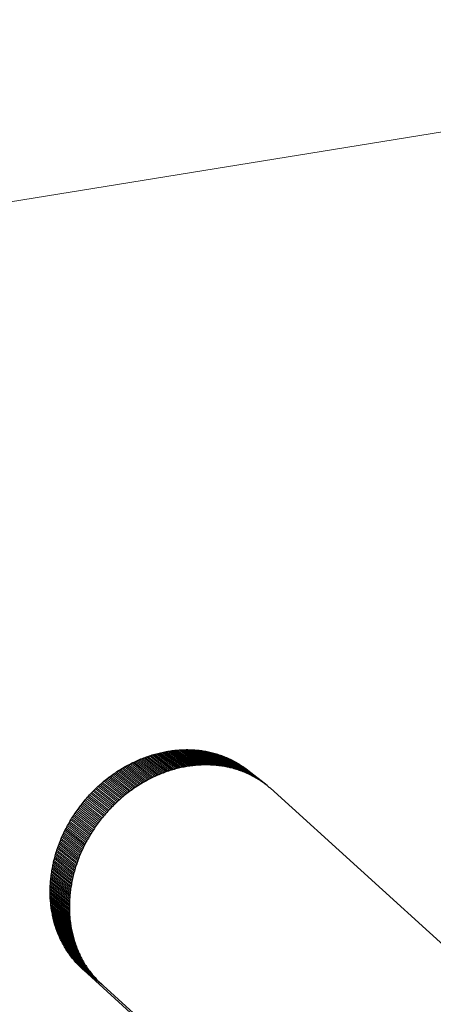
# Model space of a CAD drawing. Units: millimetres. Extents: x 0 to 420, y 0 to 297.
# Drawn here: x 120 to 120, y 49 to 51 of the extents above; entities that cross this region are included whole.
import ezdxf

# ---------------------------------------------------------------- set-up
doc = ezdxf.new("R2010")
doc.units = ezdxf.units.MM

msp = doc.modelspace()

# ---------------------------------------------------------------- linework, layer by layer
at = {"color": 8, "linetype": 'Continuous', "lineweight": 18}
for p, q in [((120.9124, 50.5013), (115.9212, 49.6933)), ((119.8527, 49.6796), (119.8317, 49.6962)), ((119.8542, 49.6801), (119.8332, 49.6967)), ((119.8558, 49.6806), (119.8348, 49.6972)), ((119.8573, 49.6811), (119.8363, 49.6977)), ((119.8589, 49.6816), (119.8379, 49.6982)), ((119.8604, 49.682), (119.8394, 49.6987)), ((119.8619, 49.6825), (119.8409, 49.6991)), ((119.8635, 49.6829), (119.8425, 49.6995)), ((119.865, 49.6833), (119.844, 49.6999)), ((119.8666, 49.6837), (119.8456, 49.7003)), ((119.8681, 49.684), (119.8471, 49.7007)), ((119.8697, 49.6844), (119.8487, 49.701)), ((119.8712, 49.6847), (119.8502, 49.7013)), ((119.8728, 49.685), (119.8518, 49.7017)), ((119.8743, 49.6853), (119.8533, 49.7019)), ((119.8759, 49.6856), (119.8549, 49.7022)), ((119.8774, 49.6858), (119.8564, 49.7025)), ((119.879, 49.6861), (119.858, 49.7027)), ((119.8805, 49.6863), (119.8595, 49.7029)), ((119.8821, 49.6865), (119.8611, 49.7031)), ((119.8836, 49.6866), (119.8626, 49.7033)), ((119.8852, 49.6868), (119.8642, 49.7034)), ((119.8867, 49.6869), (119.8657, 49.7036)), ((119.8883, 49.687), (119.8673, 49.7037)), ((119.8898, 49.6871), (119.8688, 49.7038)), ((119.8913, 49.6872), (119.8703, 49.7039)), ((119.8929, 49.6873), (119.8719, 49.7039)), ((119.8944, 49.6873), (119.8734, 49.7039)), ((119.896, 49.6873), (119.875, 49.704)), ((119.8975, 49.6873), (119.8765, 49.704)), ((119.899, 49.6873), (119.878, 49.7039)), ((119.9006, 49.6873), (119.8796, 49.7039)), ((119.9021, 49.6872), (119.8811, 49.7038)), ((119.9036, 49.6871), (119.8826, 49.7038)), ((119.9051, 49.687), (119.8841, 49.7037)), ((119.9066, 49.6869), (119.8856, 49.7036)), ((119.9081, 49.6868), (119.8871, 49.7034)), ((119.9097, 49.6866), (119.8887, 49.7033)), ((119.9112, 49.6865), (119.8902, 49.7031)), ((119.9127, 49.6863), (119.8917, 49.7029)), ((119.9142, 49.686), (119.8932, 49.7027)), ((119.9156, 49.6858), (119.8946, 49.7024)), ((119.9171, 49.6855), (119.8961, 49.7022)), ((119.9186, 49.6853), (119.8976, 49.7019)), ((119.9201, 49.685), (119.8991, 49.7016)), ((119.9216, 49.6847), (119.9006, 49.7013)), ((119.923, 49.6843), (119.902, 49.7009)), ((119.9245, 49.684), (119.9035, 49.7006)), ((119.9259, 49.6836), (119.9049, 49.7002)), ((119.9274, 49.6832), (119.9064, 49.6998)), ((119.9288, 49.6828), (119.9078, 49.6994)), ((119.9303, 49.6823), (119.9093, 49.699)), ((119.9317, 49.6819), (119.9107, 49.6985)), ((119.9331, 49.6814), (119.9121, 49.698)), ((119.9345, 49.6809), (119.9135, 49.6975)), ((119.9359, 49.6804), (119.9149, 49.697)), ((119.9373, 49.6798), (119.9163, 49.6965)), ((119.8301, 49.6693), (119.8091, 49.686)), ((119.8316, 49.6701), (119.8106, 49.6868)), ((119.8331, 49.6709), (119.8121, 49.6876)), ((119.8346, 49.6717), (119.8136, 49.6883)), ((119.8361, 49.6725), (119.8151, 49.6891)), ((119.8376, 49.6732), (119.8166, 49.6898)), ((119.8391, 49.6739), (119.8181, 49.6905)), ((119.8406, 49.6746), (119.8196, 49.6912)), ((119.8421, 49.6753), (119.8211, 49.6919)), ((119.8436, 49.676), (119.8226, 49.6926)), ((119.8451, 49.6766), (119.8241, 49.6932)), ((119.8466, 49.6772), (119.8256, 49.6939)), ((119.8481, 49.6778), (119.8271, 49.6945)), ((119.8497, 49.6784), (119.8287, 49.6951)), ((119.8512, 49.679), (119.8302, 49.6956)), ((119.9387, 49.6793), (119.9177, 49.6959)), ((119.9401, 49.6787), (119.9191, 49.6953)), ((119.9415, 49.6781), (119.9205, 49.6947)), ((119.9428, 49.6775), (119.9219, 49.6941)), ((119.9442, 49.6769), (119.9232, 49.6935)), ((119.9456, 49.6762), (119.9246, 49.6928)), ((119.9469, 49.6755), (119.9259, 49.6921)), ((119.9482, 49.6748), (119.9272, 49.6914)), ((119.9496, 49.6741), (119.9286, 49.6907)), ((119.9509, 49.6733), (119.9299, 49.69)), ((119.9522, 49.6726), (119.9312, 49.6892)), ((119.9535, 49.6718), (119.9325, 49.6884)), ((119.9548, 49.671), (119.9338, 49.6876)), ((119.9561, 49.6702), (119.9351, 49.6868)), ((119.9573, 49.6693), (119.9363, 49.686)), ((119.813, 49.6582), (119.792, 49.6748)), ((119.8143, 49.6592), (119.7934, 49.6759)), ((119.8158, 49.6602), (119.7948, 49.6769)), ((119.8172, 49.6612), (119.7962, 49.6778)), ((119.8186, 49.6622), (119.7976, 49.6788)), ((119.82, 49.6631), (119.799, 49.6798)), ((119.8214, 49.6641), (119.8004, 49.6807)), ((119.8229, 49.665), (119.8019, 49.6816)), ((119.8243, 49.6659), (119.8033, 49.6825)), ((119.8258, 49.6668), (119.8048, 49.6834)), ((119.8272, 49.6677), (119.8062, 49.6843)), ((119.8287, 49.6685), (119.8077, 49.6851)), ((119.9586, 49.6685), (119.9376, 49.6851)), ((119.9598, 49.6676), (119.9388, 49.6842)), ((119.9611, 49.6667), (119.9401, 49.6833)), ((119.9623, 49.6657), (119.9413, 49.6824)), ((119.8008, 49.6482), (119.7798, 49.6648)), ((119.8021, 49.6493), (119.7811, 49.666)), ((119.8034, 49.6505), (119.7824, 49.6671)), ((119.8047, 49.6517), (119.7837, 49.6683)), ((119.8061, 49.6528), (119.7851, 49.6694)), ((119.8074, 49.6539), (119.7864, 49.6705)), ((119.8088, 49.655), (119.7878, 49.6716)), ((119.8102, 49.6561), (119.7892, 49.6727)), ((119.8116, 49.6571), (119.7906, 49.6738)), ((119.7893, 49.6367), (119.7683, 49.6533)), ((119.7905, 49.638), (119.7695, 49.6547)), ((119.7918, 49.6394), (119.7708, 49.656)), ((119.793, 49.6407), (119.772, 49.6573)), ((119.7943, 49.642), (119.7733, 49.6586)), ((119.7956, 49.6432), (119.7746, 49.6599)), ((119.7969, 49.6445), (119.7759, 49.6611)), ((119.7981, 49.6457), (119.7771, 49.6624)), ((119.7994, 49.647), (119.7784, 49.6636)), ((119.7811, 49.6269), (119.7601, 49.6435)), ((119.7822, 49.6283), (119.7612, 49.6449)), ((119.7833, 49.6297), (119.7623, 49.6464)), ((119.7845, 49.6312), (119.7635, 49.6478)), ((119.7857, 49.6326), (119.7647, 49.6492)), ((119.7869, 49.634), (119.7659, 49.6506)), ((119.7881, 49.6353), (119.7671, 49.652)), ((119.7727, 49.6151), (119.7517, 49.6317)), ((119.7737, 49.6166), (119.7527, 49.6332)), ((119.7747, 49.6181), (119.7537, 49.6347)), ((119.7757, 49.6196), (119.7547, 49.6362)), ((119.7767, 49.621), (119.7557, 49.6377)), ((119.7778, 49.6225), (119.7568, 49.6391)), ((119.7789, 49.624), (119.7579, 49.6406)), ((119.7799, 49.6254), (119.7589, 49.6421)), ((119.7663, 49.6044), (119.7453, 49.6211)), ((119.7672, 49.606), (119.7462, 49.6226)), ((119.7681, 49.6075), (119.7471, 49.6242)), ((119.769, 49.609), (119.748, 49.6257)), ((119.7699, 49.6106), (119.7489, 49.6272)), ((119.7708, 49.6121), (119.7498, 49.6287)), ((119.7717, 49.6136), (119.7507, 49.6302)), ((119.7609, 49.5935), (119.7399, 49.6102)), ((119.7616, 49.5951), (119.7406, 49.6117)), ((119.7624, 49.5967), (119.7414, 49.6133)), ((119.7631, 49.5982), (119.7421, 49.6149)), ((119.7647, 49.6013), (119.7437, 49.618)), ((119.7655, 49.6029), (119.7445, 49.6195)), ((119.757, 49.584), (119.736, 49.6007)), ((119.7576, 49.5856), (119.7366, 49.6022)), ((119.7582, 49.5872), (119.7372, 49.6038)), ((119.7589, 49.5888), (119.7379, 49.6054)), ((119.7595, 49.5904), (119.7385, 49.607)), ((119.7602, 49.592), (119.7392, 49.6086)), ((119.7532, 49.5728), (119.7322, 49.5894)), ((119.7537, 49.5744), (119.7327, 49.591)), ((119.7542, 49.576), (119.7332, 49.5927)), ((119.7547, 49.5776), (119.7337, 49.5943)), ((119.7553, 49.5792), (119.7343, 49.5959)), ((119.7558, 49.5808), (119.7348, 49.5975)), ((119.7564, 49.5824), (119.7354, 49.5991)), ((119.7504, 49.5615), (119.7294, 49.5781)), ((119.7508, 49.5631), (119.7298, 49.5798)), ((119.7511, 49.5647), (119.7301, 49.5814)), ((119.7515, 49.5664), (119.7305, 49.583)), ((119.7519, 49.568), (119.7309, 49.5846)), ((119.7523, 49.5696), (119.7313, 49.5862)), ((119.7528, 49.5712), (119.7318, 49.5878)), ((119.7487, 49.5518), (119.7277, 49.5684)), ((119.749, 49.5534), (119.728, 49.5701)), ((119.7492, 49.555), (119.7282, 49.5717)), ((119.7495, 49.5567), (119.7285, 49.5733)), ((119.7498, 49.5583), (119.7288, 49.5749)), ((119.7501, 49.5599), (119.7291, 49.5765)), ((119.7476, 49.5406), (119.7266, 49.5572)), ((119.7477, 49.5422), (119.7267, 49.5588)), ((119.7478, 49.5438), (119.7268, 49.5604)), ((119.748, 49.5454), (119.727, 49.562)), ((119.7481, 49.547), (119.7271, 49.5636)), ((119.7483, 49.5486), (119.7273, 49.5652)), ((119.7485, 49.5502), (119.7275, 49.5668)), ((119.7473, 49.5342), (119.7263, 49.5508)), ((119.7473, 49.5326), (119.7263, 49.5492)), ((119.7473, 49.531), (119.7263, 49.5476)), ((119.7474, 49.5374), (119.7264, 49.554)), ((119.7474, 49.5357), (119.7264, 49.5524)), ((119.7474, 49.5294), (119.7264, 49.546)), ((119.7475, 49.539), (119.7265, 49.5556)), ((119.7474, 49.5278), (119.7264, 49.5444)), ((119.7475, 49.5262), (119.7265, 49.5429)), ((119.7475, 49.5247), (119.7265, 49.5413)), ((119.7476, 49.5231), (119.7266, 49.5397)), ((119.7478, 49.5215), (119.7268, 49.5381)), ((119.7479, 49.52), (119.7269, 49.5366)), ((119.748, 49.5184), (119.727, 49.535)), ((119.7482, 49.5168), (119.7272, 49.5335)), ((119.7484, 49.5153), (119.7274, 49.5319)), ((119.7486, 49.5138), (119.7276, 49.5304)), ((119.7489, 49.5122), (119.7279, 49.5289)), ((119.7491, 49.5107), (119.7281, 49.5273)), ((119.7494, 49.5092), (119.7284, 49.5258)), ((119.7497, 49.5077), (119.7287, 49.5243)), ((119.75, 49.5061), (119.729, 49.5228)), ((119.7503, 49.5046), (119.7293, 49.5213)), ((119.7506, 49.5031), (119.7296, 49.5198)), ((119.751, 49.5016), (119.73, 49.5183)), ((119.7514, 49.5001), (119.7304, 49.5168)), ((119.7518, 49.4987), (119.7308, 49.5153)), ((119.7522, 49.4972), (119.7312, 49.5138)), ((119.7526, 49.4957), (119.7316, 49.5124)), ((119.7531, 49.4943), (119.7321, 49.5109)), ((119.7535, 49.4928), (119.7325, 49.5094)), ((119.754, 49.4914), (119.733, 49.508)), ((119.7545, 49.4899), (119.7335, 49.5066)), ((119.7551, 49.4885), (119.7341, 49.5052)), ((119.7556, 49.4871), (119.7346, 49.5037)), ((119.7562, 49.4857), (119.7352, 49.5023)), ((119.7568, 49.4843), (119.7358, 49.5009)), ((119.7574, 49.4829), (119.7364, 49.4995)), ((119.758, 49.4815), (119.737, 49.4981)), ((119.7586, 49.4801), (119.7376, 49.4968)), ((119.76, 49.4774), (119.739, 49.4941)), ((119.7607, 49.4761), (119.7397, 49.4927)), ((119.7614, 49.4748), (119.7404, 49.4914)), ((119.7621, 49.4734), (119.7411, 49.4901)), ((119.7629, 49.4721), (119.7419, 49.4888)), ((119.7636, 49.4708), (119.7426, 49.4875)), ((119.7644, 49.4695), (119.7434, 49.4862)), ((119.7653, 49.4683), (119.7443, 49.4849)), ((119.7661, 49.467), (119.7451, 49.4836)), ((119.7669, 49.4657), (119.7459, 49.4824)), ((119.7678, 49.4645), (119.7468, 49.4811)), ((119.7687, 49.4633), (119.7477, 49.4799)), ((119.7696, 49.462), (119.7486, 49.4787)), ((119.7705, 49.4608), (119.7495, 49.4775)), ((119.7714, 49.4596), (119.7504, 49.4763)), ((119.7724, 49.4585), (119.7514, 49.4751)), ((119.7734, 49.4573), (119.7524, 49.4739)), ((119.7744, 49.4561), (119.7534, 49.4728)), ((119.7754, 49.455), (119.7544, 49.4716)), ((119.7764, 49.4539), (119.7554, 49.4705)), ((119.7786, 49.4516), (119.7576, 49.4683)), ((119.7796, 49.4506), (119.7586, 49.4672)), ((119.7808, 49.4495), (119.7598, 49.4661)), ((119.7819, 49.4484), (119.7609, 49.465)), ((119.783, 49.4474), (119.762, 49.464)), ((119.7842, 49.4463), (119.7632, 49.463))]:
    msp.add_line(p, q, dxfattribs=at)
at = {"color": 7, "linetype": 'Continuous', "lineweight": 25}
for p, q in [((119.8302, 49.6956), (119.8317, 49.6962)), ((119.8317, 49.6962), (119.8332, 49.6967)), ((119.8332, 49.6967), (119.8348, 49.6972)), ((119.8348, 49.6972), (119.8363, 49.6977)), ((119.8363, 49.6977), (119.8379, 49.6982)), ((119.8379, 49.6982), (119.8394, 49.6987)), ((119.8394, 49.6987), (119.8409, 49.6991)), ((119.8409, 49.6991), (119.8425, 49.6995)), ((119.8425, 49.6995), (119.844, 49.6999)), ((119.844, 49.6999), (119.8456, 49.7003)), ((119.8456, 49.7003), (119.8471, 49.7007)), ((119.8471, 49.7007), (119.8487, 49.701)), ((119.8487, 49.701), (119.8502, 49.7013)), ((119.8502, 49.7013), (119.8518, 49.7017)), ((119.8518, 49.7017), (119.8533, 49.7019)), ((119.8533, 49.7019), (119.8549, 49.7022)), ((119.8549, 49.7022), (119.8564, 49.7025)), ((119.8564, 49.7025), (119.858, 49.7027)), ((119.858, 49.7027), (119.8595, 49.7029)), ((119.8595, 49.7029), (119.8611, 49.7031)), ((119.8611, 49.7031), (119.8626, 49.7033)), ((119.8626, 49.7033), (119.8642, 49.7034)), ((119.8642, 49.7034), (119.8657, 49.7036)), ((119.8657, 49.7036), (119.8673, 49.7037)), ((119.8673, 49.7037), (119.8688, 49.7038)), ((119.8688, 49.7038), (119.8703, 49.7039)), ((119.8703, 49.7039), (119.8719, 49.7039)), ((119.8719, 49.7039), (119.8734, 49.7039)), ((119.8734, 49.7039), (119.875, 49.704)), ((119.875, 49.704), (119.8765, 49.704)), ((119.8765, 49.704), (119.878, 49.7039)), ((119.878, 49.7039), (119.8796, 49.7039)), ((119.8796, 49.7039), (119.8811, 49.7038)), ((119.8811, 49.7038), (119.8826, 49.7038)), ((119.8826, 49.7038), (119.8841, 49.7037)), ((119.8841, 49.7037), (119.8856, 49.7036)), ((119.8856, 49.7036), (119.8871, 49.7034)), ((119.8871, 49.7034), (119.8887, 49.7033)), ((119.8887, 49.7033), (119.8902, 49.7031)), ((119.8902, 49.7031), (119.8917, 49.7029)), ((119.8917, 49.7029), (119.8932, 49.7027)), ((119.8932, 49.7027), (119.8946, 49.7024)), ((119.8946, 49.7024), (119.8961, 49.7022)), ((119.8961, 49.7022), (119.8976, 49.7019)), ((119.8976, 49.7019), (119.8991, 49.7016)), ((119.8991, 49.7016), (119.9006, 49.7013)), ((119.9006, 49.7013), (119.902, 49.7009)), ((119.902, 49.7009), (119.9035, 49.7006)), ((119.9035, 49.7006), (119.9049, 49.7002)), ((119.9049, 49.7002), (119.9064, 49.6998)), ((119.9064, 49.6998), (119.9078, 49.6994)), ((119.9078, 49.6994), (119.9093, 49.699)), ((119.9093, 49.699), (119.9107, 49.6985)), ((119.9107, 49.6985), (119.9121, 49.698)), ((119.9121, 49.698), (119.9135, 49.6975)), ((119.9135, 49.6975), (119.9149, 49.697)), ((119.9149, 49.697), (119.9163, 49.6965)), ((119.9163, 49.6965), (119.9177, 49.6959)), ((119.8077, 49.6851), (119.8091, 49.686)), ((119.8091, 49.686), (119.8106, 49.6868)), ((119.8106, 49.6868), (119.8121, 49.6876)), ((119.8121, 49.6876), (119.8136, 49.6883)), ((119.8136, 49.6883), (119.8151, 49.6891)), ((119.8151, 49.6891), (119.8166, 49.6898)), ((119.8166, 49.6898), (119.8181, 49.6905)), ((119.8181, 49.6905), (119.8196, 49.6912)), ((119.8196, 49.6912), (119.8211, 49.6919)), ((119.8211, 49.6919), (119.8226, 49.6926)), ((119.8226, 49.6926), (119.8241, 49.6932)), ((119.8241, 49.6932), (119.8256, 49.6939)), ((119.8256, 49.6939), (119.8271, 49.6945)), ((119.8271, 49.6945), (119.8287, 49.6951)), ((119.8287, 49.6951), (119.8302, 49.6956)), ((119.8759, 49.6856), (119.8743, 49.6853)), ((119.8774, 49.6858), (119.8759, 49.6856)), ((119.879, 49.6861), (119.8774, 49.6858)), ((119.8805, 49.6863), (119.879, 49.6861)), ((119.8821, 49.6865), (119.8805, 49.6863)), ((119.8836, 49.6866), (119.8821, 49.6865)), ((119.8852, 49.6868), (119.8836, 49.6866)), ((119.8867, 49.6869), (119.8852, 49.6868)), ((119.8883, 49.687), (119.8867, 49.6869)), ((119.8898, 49.6871), (119.8883, 49.687)), ((119.8913, 49.6872), (119.8898, 49.6871)), ((119.8929, 49.6873), (119.8913, 49.6872)), ((119.8944, 49.6873), (119.8929, 49.6873)), ((119.896, 49.6873), (119.8944, 49.6873)), ((119.8975, 49.6873), (119.896, 49.6873)), ((119.899, 49.6873), (119.8975, 49.6873)), ((119.9006, 49.6873), (119.899, 49.6873)), ((119.9021, 49.6872), (119.9006, 49.6873)), ((119.9036, 49.6871), (119.9021, 49.6872)), ((119.9051, 49.687), (119.9036, 49.6871)), ((119.9066, 49.6869), (119.9051, 49.687)), ((119.9081, 49.6868), (119.9066, 49.6869)), ((119.9097, 49.6866), (119.9081, 49.6868)), ((119.9112, 49.6865), (119.9097, 49.6866)), ((119.9127, 49.6863), (119.9112, 49.6865)), ((119.9142, 49.686), (119.9127, 49.6863)), ((119.9156, 49.6858), (119.9142, 49.686)), ((119.9171, 49.6855), (119.9156, 49.6858)), ((119.9186, 49.6853), (119.9171, 49.6855)), ((119.9177, 49.6959), (119.9191, 49.6953)), ((119.9191, 49.6953), (119.9205, 49.6947)), ((119.9205, 49.6947), (119.9219, 49.6941)), ((119.9219, 49.6941), (119.9232, 49.6935)), ((119.9232, 49.6935), (119.9246, 49.6928)), ((119.9246, 49.6928), (119.9259, 49.6921)), ((119.9259, 49.6921), (119.9272, 49.6914)), ((119.9272, 49.6914), (119.9286, 49.6907)), ((119.9286, 49.6907), (119.9299, 49.69)), ((119.9299, 49.69), (119.9312, 49.6892)), ((119.9312, 49.6892), (119.9325, 49.6884)), ((119.9325, 49.6884), (119.9338, 49.6876)), ((119.9338, 49.6876), (119.9351, 49.6868)), ((119.9351, 49.6868), (119.9363, 49.686)), ((119.9363, 49.686), (119.9376, 49.6851)), ((119.7906, 49.6738), (119.792, 49.6748)), ((119.792, 49.6748), (119.7934, 49.6759)), ((119.7934, 49.6759), (119.7948, 49.6769)), ((119.7948, 49.6769), (119.7962, 49.6778)), ((119.7962, 49.6778), (119.7976, 49.6788)), ((119.7976, 49.6788), (119.799, 49.6798)), ((119.799, 49.6798), (119.8004, 49.6807)), ((119.8004, 49.6807), (119.8019, 49.6816)), ((119.8019, 49.6816), (119.8033, 49.6825)), ((119.8033, 49.6825), (119.8048, 49.6834)), ((119.8048, 49.6834), (119.8062, 49.6843)), ((119.8062, 49.6843), (119.8077, 49.6851)), ((119.8406, 49.6746), (119.8391, 49.6739)), ((119.8421, 49.6753), (119.8406, 49.6746)), ((119.8436, 49.676), (119.8421, 49.6753)), ((119.8451, 49.6766), (119.8436, 49.676)), ((119.8466, 49.6772), (119.8451, 49.6766)), ((119.8481, 49.6778), (119.8466, 49.6772)), ((119.8497, 49.6784), (119.8481, 49.6778)), ((119.8512, 49.679), (119.8497, 49.6784)), ((119.8527, 49.6796), (119.8512, 49.679)), ((119.8542, 49.6801), (119.8527, 49.6796)), ((119.8558, 49.6806), (119.8542, 49.6801)), ((119.8573, 49.6811), (119.8558, 49.6806)), ((119.8589, 49.6816), (119.8573, 49.6811)), ((119.8604, 49.682), (119.8589, 49.6816)), ((119.8619, 49.6825), (119.8604, 49.682)), ((119.8635, 49.6829), (119.8619, 49.6825)), ((119.865, 49.6833), (119.8635, 49.6829)), ((119.8666, 49.6837), (119.865, 49.6833)), ((119.8681, 49.684), (119.8666, 49.6837)), ((119.8697, 49.6844), (119.8681, 49.684)), ((119.8712, 49.6847), (119.8697, 49.6844)), ((119.8728, 49.685), (119.8712, 49.6847)), ((119.8743, 49.6853), (119.8728, 49.685)), ((119.9201, 49.685), (119.9186, 49.6853)), ((119.9216, 49.6847), (119.9201, 49.685)), ((119.923, 49.6843), (119.9216, 49.6847)), ((119.9245, 49.684), (119.923, 49.6843)), ((119.9259, 49.6836), (119.9245, 49.684)), ((119.9274, 49.6832), (119.9259, 49.6836)), ((119.9288, 49.6828), (119.9274, 49.6832)), ((119.9303, 49.6823), (119.9288, 49.6828)), ((119.9317, 49.6819), (119.9303, 49.6823)), ((119.9331, 49.6814), (119.9317, 49.6819)), ((119.9345, 49.6809), (119.9331, 49.6814)), ((119.9359, 49.6804), (119.9345, 49.6809)), ((119.9373, 49.6798), (119.9359, 49.6804)), ((119.9387, 49.6793), (119.9373, 49.6798)), ((119.9376, 49.6851), (119.9388, 49.6842)), ((119.9401, 49.6787), (119.9387, 49.6793)), ((119.9388, 49.6842), (119.9401, 49.6833)), ((119.9401, 49.6833), (119.9413, 49.6824)), ((119.9415, 49.6781), (119.9401, 49.6787)), ((119.9413, 49.6824), (119.9425, 49.6814)), ((119.9428, 49.6775), (119.9415, 49.6781)), ((119.9635, 49.6648), (119.9425, 49.6814)), ((119.9442, 49.6769), (119.9428, 49.6775)), ((119.9456, 49.6762), (119.9442, 49.6769)), ((119.9469, 49.6755), (119.9456, 49.6762)), ((119.9482, 49.6748), (119.9469, 49.6755)), ((119.9496, 49.6741), (119.9482, 49.6748)), ((119.7784, 49.6636), (119.7798, 49.6648)), ((119.7798, 49.6648), (119.7811, 49.666)), ((119.7811, 49.666), (119.7824, 49.6671)), ((119.7824, 49.6671), (119.7837, 49.6683)), ((119.7837, 49.6683), (119.7851, 49.6694)), ((119.7851, 49.6694), (119.7864, 49.6705)), ((119.7864, 49.6705), (119.7878, 49.6716)), ((119.7878, 49.6716), (119.7892, 49.6727)), ((119.7892, 49.6727), (119.7906, 49.6738)), ((119.8214, 49.6641), (119.82, 49.6631)), ((119.8229, 49.665), (119.8214, 49.6641)), ((119.8243, 49.6659), (119.8229, 49.665)), ((119.8258, 49.6668), (119.8243, 49.6659)), ((119.8272, 49.6677), (119.8258, 49.6668)), ((119.8287, 49.6685), (119.8272, 49.6677)), ((119.8301, 49.6693), (119.8287, 49.6685)), ((119.8316, 49.6701), (119.8301, 49.6693)), ((119.8331, 49.6709), (119.8316, 49.6701)), ((119.8346, 49.6717), (119.8331, 49.6709)), ((119.8361, 49.6725), (119.8346, 49.6717)), ((119.8376, 49.6732), (119.8361, 49.6725)), ((119.8391, 49.6739), (119.8376, 49.6732)), ((119.9509, 49.6733), (119.9496, 49.6741)), ((119.9522, 49.6726), (119.9509, 49.6733)), ((119.9535, 49.6718), (119.9522, 49.6726)), ((119.9548, 49.671), (119.9535, 49.6718)), ((119.9561, 49.6702), (119.9548, 49.671)), ((119.9573, 49.6693), (119.9561, 49.6702)), ((119.9586, 49.6685), (119.9573, 49.6693)), ((119.9598, 49.6676), (119.9586, 49.6685)), ((119.9611, 49.6667), (119.9598, 49.6676)), ((119.9623, 49.6657), (119.9611, 49.6667)), ((119.9635, 49.6648), (119.9623, 49.6657)), ((119.9647, 49.6638), (119.9635, 49.6648)), ((119.7671, 49.652), (119.7683, 49.6533)), ((119.7683, 49.6533), (119.7695, 49.6547)), ((119.7695, 49.6547), (119.7708, 49.656)), ((119.7708, 49.656), (119.772, 49.6573)), ((119.772, 49.6573), (119.7733, 49.6586)), ((119.7733, 49.6586), (119.7746, 49.6599)), ((119.7746, 49.6599), (119.7759, 49.6611)), ((119.7759, 49.6611), (119.7771, 49.6624)), ((119.7771, 49.6624), (119.7784, 49.6636)), ((119.8074, 49.6539), (119.8061, 49.6528)), ((119.8088, 49.655), (119.8074, 49.6539)), ((119.8102, 49.6561), (119.8088, 49.655)), ((119.8116, 49.6571), (119.8102, 49.6561)), ((119.813, 49.6582), (119.8116, 49.6571)), ((119.8143, 49.6592), (119.813, 49.6582)), ((119.8158, 49.6602), (119.8143, 49.6592)), ((119.8172, 49.6612), (119.8158, 49.6602)), ((119.8186, 49.6622), (119.8172, 49.6612)), ((119.82, 49.6631), (119.8186, 49.6622)), ((119.9659, 49.6628), (119.9647, 49.6638)), ((119.9671, 49.6618), (119.9659, 49.6628)), ((120.1645, 49.4827), (119.9671, 49.6618)), ((119.7589, 49.6421), (119.7601, 49.6435)), ((119.7601, 49.6435), (119.7612, 49.6449)), ((119.7612, 49.6449), (119.7623, 49.6464)), ((119.7623, 49.6464), (119.7635, 49.6478)), ((119.7635, 49.6478), (119.7647, 49.6492)), ((119.7647, 49.6492), (119.7659, 49.6506)), ((119.7659, 49.6506), (119.7671, 49.652)), ((119.7956, 49.6432), (119.7943, 49.642)), ((119.7969, 49.6445), (119.7956, 49.6432)), ((119.7981, 49.6457), (119.7969, 49.6445)), ((119.7994, 49.647), (119.7981, 49.6457)), ((119.8008, 49.6482), (119.7994, 49.647)), ((119.8021, 49.6493), (119.8008, 49.6482)), ((119.8034, 49.6505), (119.8021, 49.6493)), ((119.8047, 49.6517), (119.8034, 49.6505)), ((119.8061, 49.6528), (119.8047, 49.6517)), ((119.7507, 49.6302), (119.7517, 49.6317)), ((119.7517, 49.6317), (119.7527, 49.6332)), ((119.7527, 49.6332), (119.7537, 49.6347)), ((119.7537, 49.6347), (119.7547, 49.6362)), ((119.7547, 49.6362), (119.7557, 49.6377)), ((119.7557, 49.6377), (119.7568, 49.6391)), ((119.7568, 49.6391), (119.7579, 49.6406)), ((119.7579, 49.6406), (119.7589, 49.6421)), ((119.7857, 49.6326), (119.7845, 49.6312)), ((119.7869, 49.634), (119.7857, 49.6326)), ((119.7881, 49.6353), (119.7869, 49.634)), ((119.7893, 49.6367), (119.7881, 49.6353)), ((119.7905, 49.638), (119.7893, 49.6367)), ((119.7918, 49.6394), (119.7905, 49.638)), ((119.793, 49.6407), (119.7918, 49.6394)), ((119.7943, 49.642), (119.793, 49.6407)), ((119.7445, 49.6195), (119.7453, 49.6211)), ((119.7453, 49.6211), (119.7462, 49.6226)), ((119.7462, 49.6226), (119.7471, 49.6242)), ((119.7471, 49.6242), (119.748, 49.6257)), ((119.748, 49.6257), (119.7489, 49.6272)), ((119.7489, 49.6272), (119.7498, 49.6287)), ((119.7498, 49.6287), (119.7507, 49.6302)), ((119.7767, 49.621), (119.7757, 49.6196)), ((119.7778, 49.6225), (119.7767, 49.621)), ((119.7789, 49.624), (119.7778, 49.6225)), ((119.7799, 49.6254), (119.7789, 49.624)), ((119.7811, 49.6269), (119.7799, 49.6254)), ((119.7822, 49.6283), (119.7811, 49.6269)), ((119.7833, 49.6297), (119.7822, 49.6283)), ((119.7845, 49.6312), (119.7833, 49.6297)), ((119.7392, 49.6086), (119.7399, 49.6102)), ((119.7399, 49.6102), (119.7406, 49.6117)), ((119.7406, 49.6117), (119.7414, 49.6133)), ((119.7414, 49.6133), (119.7421, 49.6149)), ((119.7421, 49.6149), (119.7429, 49.6164)), ((119.7429, 49.6164), (119.7437, 49.618)), ((119.7639, 49.5998), (119.7429, 49.6164)), ((119.7437, 49.618), (119.7445, 49.6195)), ((119.7699, 49.6106), (119.769, 49.609)), ((119.7708, 49.6121), (119.7699, 49.6106)), ((119.7717, 49.6136), (119.7708, 49.6121)), ((119.7727, 49.6151), (119.7717, 49.6136)), ((119.7737, 49.6166), (119.7727, 49.6151)), ((119.7747, 49.6181), (119.7737, 49.6166)), ((119.7757, 49.6196), (119.7747, 49.6181)), ((119.7354, 49.5991), (119.736, 49.6007)), ((119.736, 49.6007), (119.7366, 49.6022)), ((119.7366, 49.6022), (119.7372, 49.6038)), ((119.7372, 49.6038), (119.7379, 49.6054)), ((119.7379, 49.6054), (119.7385, 49.607)), ((119.7385, 49.607), (119.7392, 49.6086)), ((119.7639, 49.5998), (119.7631, 49.5982)), ((119.7647, 49.6013), (119.7639, 49.5998)), ((119.7655, 49.6029), (119.7647, 49.6013)), ((119.7663, 49.6044), (119.7655, 49.6029)), ((119.7672, 49.606), (119.7663, 49.6044)), ((119.7681, 49.6075), (119.7672, 49.606)), ((119.769, 49.609), (119.7681, 49.6075)), ((119.7318, 49.5878), (119.7322, 49.5894)), ((119.7322, 49.5894), (119.7327, 49.591)), ((119.7327, 49.591), (119.7332, 49.5927)), ((119.7332, 49.5927), (119.7337, 49.5943)), ((119.7337, 49.5943), (119.7343, 49.5959)), ((119.7343, 49.5959), (119.7348, 49.5975)), ((119.7348, 49.5975), (119.7354, 49.5991)), ((119.7589, 49.5888), (119.7582, 49.5872)), ((119.7595, 49.5904), (119.7589, 49.5888)), ((119.7602, 49.592), (119.7595, 49.5904)), ((119.7609, 49.5935), (119.7602, 49.592)), ((119.7616, 49.5951), (119.7609, 49.5935)), ((119.7624, 49.5967), (119.7616, 49.5951)), ((119.7631, 49.5982), (119.7624, 49.5967)), ((119.7291, 49.5765), (119.7294, 49.5781)), ((119.7294, 49.5781), (119.7298, 49.5798)), ((119.7298, 49.5798), (119.7301, 49.5814)), ((119.7301, 49.5814), (119.7305, 49.583)), ((119.7305, 49.583), (119.7309, 49.5846)), ((119.7309, 49.5846), (119.7313, 49.5862)), ((119.7313, 49.5862), (119.7318, 49.5878)), ((119.7553, 49.5792), (119.7547, 49.5776)), ((119.7558, 49.5808), (119.7553, 49.5792)), ((119.7564, 49.5824), (119.7558, 49.5808)), ((119.757, 49.584), (119.7564, 49.5824)), ((119.7576, 49.5856), (119.757, 49.584)), ((119.7582, 49.5872), (119.7576, 49.5856)), ((119.7275, 49.5668), (119.7277, 49.5684)), ((119.7277, 49.5684), (119.728, 49.5701)), ((119.728, 49.5701), (119.7282, 49.5717)), ((119.7282, 49.5717), (119.7285, 49.5733)), ((119.7285, 49.5733), (119.7288, 49.5749)), ((119.7288, 49.5749), (119.7291, 49.5765)), ((119.7519, 49.568), (119.7515, 49.5664)), ((119.7523, 49.5696), (119.7519, 49.568)), ((119.7528, 49.5712), (119.7523, 49.5696)), ((119.7532, 49.5728), (119.7528, 49.5712)), ((119.7537, 49.5744), (119.7532, 49.5728)), ((119.7542, 49.576), (119.7537, 49.5744)), ((119.7547, 49.5776), (119.7542, 49.576)), ((119.7265, 49.5556), (119.7266, 49.5572)), ((119.7266, 49.5572), (119.7267, 49.5588)), ((119.7267, 49.5588), (119.7268, 49.5604)), ((119.7268, 49.5604), (119.727, 49.562)), ((119.727, 49.562), (119.7271, 49.5636)), ((119.7271, 49.5636), (119.7273, 49.5652)), ((119.7273, 49.5652), (119.7275, 49.5668)), ((119.7495, 49.5567), (119.7492, 49.555)), ((119.7498, 49.5583), (119.7495, 49.5567)), ((119.7501, 49.5599), (119.7498, 49.5583)), ((119.7504, 49.5615), (119.7501, 49.5599)), ((119.7508, 49.5631), (119.7504, 49.5615)), ((119.7511, 49.5647), (119.7508, 49.5631)), ((119.7515, 49.5664), (119.7511, 49.5647)), ((119.7263, 49.5508), (119.7264, 49.5524)), ((119.7263, 49.5492), (119.7263, 49.5508)), ((119.7263, 49.5476), (119.7263, 49.5492)), ((119.7264, 49.546), (119.7263, 49.5476)), ((119.7264, 49.554), (119.7265, 49.5556)), ((119.7264, 49.5524), (119.7264, 49.554)), ((119.7264, 49.5444), (119.7264, 49.546)), ((119.7481, 49.547), (119.748, 49.5454)), ((119.7483, 49.5486), (119.7481, 49.547)), ((119.7485, 49.5502), (119.7483, 49.5486)), ((119.7487, 49.5518), (119.7485, 49.5502)), ((119.749, 49.5534), (119.7487, 49.5518)), ((119.7492, 49.555), (119.749, 49.5534)), ((119.7265, 49.5429), (119.7264, 49.5444)), ((119.7265, 49.5413), (119.7265, 49.5429)), ((119.7266, 49.5397), (119.7265, 49.5413)), ((119.7268, 49.5381), (119.7266, 49.5397)), ((119.7269, 49.5366), (119.7268, 49.5381)), ((119.727, 49.535), (119.7269, 49.5366)), ((119.7272, 49.5335), (119.727, 49.535)), ((119.7474, 49.5357), (119.7473, 49.5342)), ((119.7475, 49.539), (119.7474, 49.5374)), ((119.7474, 49.5374), (119.7474, 49.5357)), ((119.7476, 49.5406), (119.7475, 49.539)), ((119.7477, 49.5422), (119.7476, 49.5406)), ((119.7478, 49.5438), (119.7477, 49.5422)), ((119.748, 49.5454), (119.7478, 49.5438)), ((119.7274, 49.5319), (119.7272, 49.5335)), ((119.7276, 49.5304), (119.7274, 49.5319)), ((119.7279, 49.5289), (119.7276, 49.5304)), ((119.7281, 49.5273), (119.7279, 49.5289)), ((119.7284, 49.5258), (119.7281, 49.5273)), ((119.7287, 49.5243), (119.7284, 49.5258)), ((119.729, 49.5228), (119.7287, 49.5243)), ((119.7473, 49.5342), (119.7473, 49.5326)), ((119.7473, 49.5326), (119.7473, 49.531)), ((119.7473, 49.531), (119.7474, 49.5294)), ((119.7474, 49.5294), (119.7474, 49.5278)), ((119.7474, 49.5278), (119.7475, 49.5262)), ((119.7475, 49.5262), (119.7475, 49.5247)), ((119.7475, 49.5247), (119.7476, 49.5231)), ((119.7293, 49.5213), (119.729, 49.5228)), ((119.7296, 49.5198), (119.7293, 49.5213)), ((119.73, 49.5183), (119.7296, 49.5198)), ((119.7304, 49.5168), (119.73, 49.5183)), ((119.7308, 49.5153), (119.7304, 49.5168)), ((119.7312, 49.5138), (119.7308, 49.5153)), ((119.7316, 49.5124), (119.7312, 49.5138)), ((119.7476, 49.5231), (119.7478, 49.5215)), ((119.7478, 49.5215), (119.7479, 49.52)), ((119.7479, 49.52), (119.748, 49.5184)), ((119.748, 49.5184), (119.7482, 49.5168)), ((119.7482, 49.5168), (119.7484, 49.5153)), ((119.7484, 49.5153), (119.7486, 49.5138)), ((119.7486, 49.5138), (119.7489, 49.5122)), ((119.7321, 49.5109), (119.7316, 49.5124)), ((119.7325, 49.5094), (119.7321, 49.5109)), ((119.733, 49.508), (119.7325, 49.5094)), ((119.7335, 49.5066), (119.733, 49.508)), ((119.7341, 49.5052), (119.7335, 49.5066)), ((119.7346, 49.5037), (119.7341, 49.5052)), ((119.7352, 49.5023), (119.7346, 49.5037)), ((119.7489, 49.5122), (119.7491, 49.5107)), ((119.7491, 49.5107), (119.7494, 49.5092)), ((119.7494, 49.5092), (119.7497, 49.5077)), ((119.7497, 49.5077), (119.75, 49.5061)), ((119.75, 49.5061), (119.7503, 49.5046)), ((119.7503, 49.5046), (119.7506, 49.5031)), ((119.7506, 49.5031), (119.751, 49.5016)), ((119.7358, 49.5009), (119.7352, 49.5023)), ((119.7364, 49.4995), (119.7358, 49.5009)), ((119.737, 49.4981), (119.7364, 49.4995)), ((119.7376, 49.4968), (119.737, 49.4981)), ((119.7383, 49.4954), (119.7376, 49.4968)), ((119.739, 49.4941), (119.7383, 49.4954)), ((119.7593, 49.4788), (119.7383, 49.4954)), ((119.7397, 49.4927), (119.739, 49.4941)), ((119.7404, 49.4914), (119.7397, 49.4927)), ((119.751, 49.5016), (119.7514, 49.5001)), ((119.7514, 49.5001), (119.7518, 49.4987)), ((119.7518, 49.4987), (119.7522, 49.4972)), ((119.7522, 49.4972), (119.7526, 49.4957)), ((119.7526, 49.4957), (119.7531, 49.4943)), ((119.7531, 49.4943), (119.7535, 49.4928)), ((119.7535, 49.4928), (119.754, 49.4914)), ((119.7411, 49.4901), (119.7404, 49.4914)), ((119.7419, 49.4888), (119.7411, 49.4901)), ((119.7426, 49.4875), (119.7419, 49.4888)), ((119.7434, 49.4862), (119.7426, 49.4875)), ((119.7443, 49.4849), (119.7434, 49.4862)), ((119.7451, 49.4836), (119.7443, 49.4849)), ((119.7459, 49.4824), (119.7451, 49.4836)), ((119.7468, 49.4811), (119.7459, 49.4824)), ((119.7477, 49.4799), (119.7468, 49.4811)), ((119.754, 49.4914), (119.7545, 49.4899)), ((119.7545, 49.4899), (119.7551, 49.4885)), ((119.7551, 49.4885), (119.7556, 49.4871)), ((119.7556, 49.4871), (119.7562, 49.4857)), ((119.7562, 49.4857), (119.7568, 49.4843)), ((119.7568, 49.4843), (119.7574, 49.4829)), ((119.7574, 49.4829), (119.758, 49.4815)), ((119.758, 49.4815), (119.7586, 49.4801)), ((119.7486, 49.4787), (119.7477, 49.4799)), ((119.7495, 49.4775), (119.7486, 49.4787)), ((119.7504, 49.4763), (119.7495, 49.4775)), ((119.7514, 49.4751), (119.7504, 49.4763)), ((119.7524, 49.4739), (119.7514, 49.4751)), ((119.7534, 49.4728), (119.7524, 49.4739)), ((119.7544, 49.4716), (119.7534, 49.4728)), ((119.7554, 49.4705), (119.7544, 49.4716)), ((119.7565, 49.4694), (119.7554, 49.4705)), ((119.7586, 49.4801), (119.7593, 49.4788)), ((119.7593, 49.4788), (119.76, 49.4774)), ((119.76, 49.4774), (119.7607, 49.4761)), ((119.7607, 49.4761), (119.7614, 49.4748)), ((119.7614, 49.4748), (119.7621, 49.4734)), ((119.7621, 49.4734), (119.7629, 49.4721)), ((119.7629, 49.4721), (119.7636, 49.4708)), ((119.7636, 49.4708), (119.7644, 49.4695)), ((119.7576, 49.4683), (119.7565, 49.4694)), ((119.7775, 49.4527), (119.7565, 49.4694)), ((119.7586, 49.4672), (119.7576, 49.4683)), ((119.7598, 49.4661), (119.7586, 49.4672)), ((119.7609, 49.465), (119.7598, 49.4661)), ((119.762, 49.464), (119.7609, 49.465)), ((119.7632, 49.463), (119.762, 49.464)), ((119.9606, 49.2838), (119.7632, 49.463)), ((119.7644, 49.4695), (119.7653, 49.4683)), ((119.7653, 49.4683), (119.7661, 49.467)), ((119.7661, 49.467), (119.7669, 49.4657)), ((119.7669, 49.4657), (119.7678, 49.4645)), ((119.7678, 49.4645), (119.7687, 49.4633)), ((119.7687, 49.4633), (119.7696, 49.462)), ((119.7696, 49.462), (119.7705, 49.4608)), ((119.7705, 49.4608), (119.7714, 49.4596)), ((119.7714, 49.4596), (119.7724, 49.4585)), ((119.7724, 49.4585), (119.7734, 49.4573)), ((119.7734, 49.4573), (119.7744, 49.4561)), ((119.7744, 49.4561), (119.7754, 49.455)), ((119.7754, 49.455), (119.7764, 49.4539)), ((119.7764, 49.4539), (119.7775, 49.4527)), ((119.7775, 49.4527), (119.7786, 49.4516)), ((119.7786, 49.4516), (119.7796, 49.4506)), ((119.7796, 49.4506), (119.7808, 49.4495)), ((119.7808, 49.4495), (119.7819, 49.4484)), ((119.7819, 49.4484), (119.783, 49.4474)), ((119.783, 49.4474), (119.7842, 49.4463)), ((119.7842, 49.4463), (119.9816, 49.2672))]:
    msp.add_line(p, q, dxfattribs=at)
for points, knots in [([(121.524, 56.7326), (120.9743, 56.903), (119.9181, 57.2303), (118.2242, 57.3157), (116.5478, 57.1318), (114.8772, 56.6428), (113.2813, 55.8842), (111.8083, 54.8771), (110.4904, 53.6685), (109.3569, 52.2736), (108.4424, 50.7469), (107.7855, 49.1319), (107.4563, 47.8132), (107.3662, 47.0471), (107.3408, 46.8308)], [0, 0, 0, 0, 0.096546, 0.185487, 0.274428, 0.363463, 0.452498, 0.538808, 0.625119, 0.71148, 0.797825, 0.882301, 0.966777, 1, 1, 1, 1]), ([(107.3408, 46.8308), (107.5033, 47.6662), (107.7983, 49.1832), (108.8152, 51.2489), (110.0552, 52.9777), (111.5772, 54.4559), (113.3165, 55.6234), (115.1848, 56.4148), (117.0976, 56.8029), (118.9811, 56.7783), (120.7587, 56.3329), (122.3321, 55.4909), (123.6431, 54.2947), (124.6387, 52.7903), (125.2692, 51.0362), (125.5032, 49.1285), (125.3387, 47.1429), (124.7745, 45.155), (123.8314, 43.2599), (122.5622, 41.5501), (121.0155, 40.0882), (119.2432, 38.935), (117.3373, 38.1551), (115.3844, 37.7729), (113.4597, 37.8126), (111.6456, 38.2367), (110.6148, 38.8438), (110.1157, 39.1377)], [0, 0, 0, 0, 0.049091, 0.089155, 0.128373, 0.167849, 0.207994, 0.247928, 0.286999, 0.326709, 0.366884, 0.406642, 0.445697, 0.485595, 0.525751, 0.565287, 0.604458, 0.644495, 0.684583, 0.723857, 0.763269, 0.803398, 0.843369, 0.882464, 0.922121, 0.962293, 1, 1, 1, 1]), ([(121.9475, 55.6693), (122.2968, 55.3787), (123.1025, 54.7086), (124.0032, 53.2825), (124.6406, 51.5369), (124.8728, 49.6269), (124.7088, 47.642), (124.1445, 45.6539), (123.2015, 43.7588), (121.9322, 42.049), (120.3855, 40.5871), (118.6132, 39.4339), (116.7074, 38.6541), (114.7544, 38.2716), (112.8301, 38.3121), (111.0429, 38.7269), (110.0357, 39.3183), (109.5606, 39.5973)], [0, 0, 0, 0, 0.0523936, 0.120827, 0.1897037, 0.2575167, 0.3247044, 0.393378, 0.4621379, 0.529502, 0.5971029, 0.6659337, 0.7344933, 0.80155, 0.8695703, 0.9384743, 1, 1, 1, 1]), ([(122.4193, 55.2958), (122.7689, 55.005), (123.5748, 54.3347), (124.4757, 52.9084), (125.1131, 51.1627), (125.3453, 49.2527), (125.1813, 47.2678), (124.617, 45.2797), (123.674, 43.3846), (122.4047, 41.6748), (120.8579, 40.2129), (119.086, 39.0599), (117.3769, 38.3603), (115.8529, 38.0134), (114.4871, 37.895), (112.9383, 38.0083), (111.3348, 38.423), (110.3663, 39.0278), (109.9206, 39.3061)], [0, 0, 0, 0, 0.052148, 0.120214, 0.188722, 0.256172, 0.322999, 0.391305, 0.459696, 0.526699, 0.593938, 0.6624, 0.730592, 0.776179, 0.821439, 0.87303, 0.94157, 1, 1, 1, 1]), ([(122.7944, 54.8775), (123.1508, 54.3953), (123.8658, 53.4279), (124.4778, 51.6562), (124.7167, 49.7531), (124.5509, 47.7663), (123.9871, 45.7787), (123.0439, 43.8835), (121.7747, 42.1738), (120.2279, 40.7118), (118.456, 39.5588), (116.7469, 38.8592), (115.2229, 38.5123), (113.8571, 38.3938), (112.3087, 38.5078), (110.7397, 38.9095), (109.8012, 39.4933), (109.3861, 39.7515)], [0, 0, 0, 0, 0.072121, 0.144708, 0.216175, 0.286983, 0.359357, 0.431822, 0.502815, 0.574059, 0.646598, 0.718852, 0.767154, 0.81511, 0.869774, 0.942396, 1, 1, 1, 1]), ([(115.1825, 37.4334), (115.7854, 37.4579), (116.9157, 37.5039), (118.5833, 37.9764), (120.1237, 38.6635), (121.5703, 39.6045), (122.8849, 40.7562), (124.026, 42.094), (124.9823, 43.5838), (125.7143, 45.1948), (126.205, 46.8843), (126.4166, 48.5905), (126.3801, 50.069), (126.2127, 50.9415), (126.1477, 51.2807)], [0, 0, 0, 0, 0.095948, 0.179905, 0.263862, 0.347816, 0.431769, 0.515655, 0.599549, 0.685703, 0.771856, 0.858396, 0.944955, 1, 1, 1, 1])]:
    msp.add_open_spline(points, degree=3, knots=knots, dxfattribs=at)

doc.saveas('drawing.dxf')
